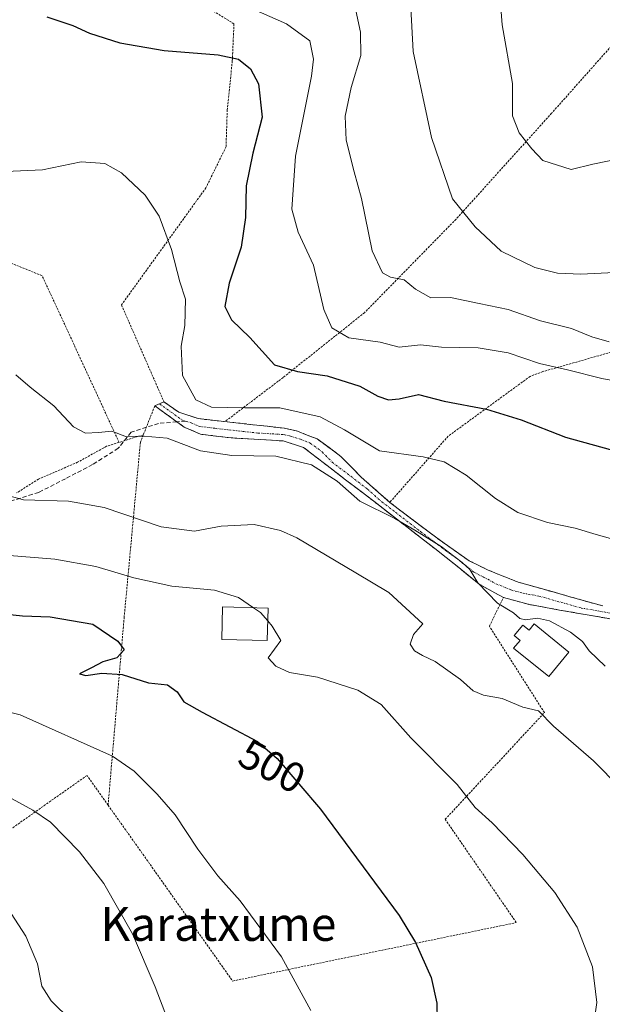
# Model space of a CAD drawing. Units: metres. Extents: x 579755 to 583177, y 4763598 to 4765952.
# Drawn here: x 580103 to 580241, y 4765377 to 4765610 of the extents above; entities that cross this region are included whole.
import ezdxf
from ezdxf.enums import TextEntityAlignment as Align

# ---------------------------------------------------------------- set-up
doc = ezdxf.new("R2010")
doc.units = ezdxf.units.M
doc.header["$MEASUREMENT"] = 0
for name, pattern in [('TRAZO_Y_PUNTO', [1, 0.5, -0.25, 0, -0.25]), ('TRAZOS', [0.75, 0.5, -0.25]), ('TRAZOSX2', [1.5, 1, -0.5])]:
    doc.linetypes.add(name, pattern=pattern)
for name, color, linetype, lineweight in [('Alambrada', 19, 'TRAZOS', 0), ('Camino', 19, 'TRAZOSX2', 0), ('Camino Cxs', 19, 'Continuous', 0), ('Camino eje', 19, 'TRAZO_Y_PUNTO', 0), ('Curva de nivel maestra', 36, 'Continuous', 30), ('Curva de nivel normal', 36, 'Continuous', 0), ('Depósito genérico', 232, 'Continuous', 0), ('Depósito genérico Cxs', 232, 'Continuous', 0), ('Edificación', 1, 'Continuous', 13), ('Edificación Cxs', 1, 'Continuous', 13), ('Rótulo de curva de nivel directora', 19, 'Continuous', 0), ('Senda', 19, 'TRAZOSX2', 0), ('Texto cartográfico', 19, 'Continuous', 0)]:
    doc.layers.add(name, color=color, linetype=linetype, lineweight=lineweight)
doc.styles.add('Arial', font='txt', dxfattribs={"height": 0.2})

# ---------------------------------------------------------------- blocks, each defined once
blk = doc.blocks.new('*U212')
at = {"layer": 'Curva de nivel normal', "color": 36, "linetype": 'Continuous', "lineweight": 0}
blk.add_polyline3d([(580099.93, 4765353.88, 515), (580103.5, 4765354.39, 515), (580107.51, 4765355.86, 515), (580111.64, 4765360.69, 515), (580115.22, 4765365.02, 515), (580116.94, 4765368.98, 515), (580115.54, 4765373.05, 515), (580110.82, 4765377.77, 515), (580108.6, 4765381.22, 515), (580107.55, 4765386.51, 515), (580104.81, 4765393.1, 515), (580100.48, 4765399.77, 515)], dxfattribs=at)
blk = doc.blocks.new('*U217')
at = {"layer": 'Curva de nivel normal', "color": 36, "linetype": 'Continuous', "lineweight": 0}
blk.add_polyline3d([(580172.31, 4765375.42, 505), (580165.33, 4765388.17, 505), (580155.55, 4765401.44, 505), (580150.28, 4765407.36, 505), (580145.51, 4765413.7, 505), (580140.14, 4765421.78, 505), (580135.91, 4765426.72, 505), (580130.44, 4765432.19, 505), (580125.32, 4765435.7, 505), (580103.48, 4765445.51, 505), (580094.45, 4765447.7, 505)], dxfattribs=at)
blk = doc.blocks.new('*U221')
at = {"layer": 'Curva de nivel normal', "color": 36, "linetype": 'Continuous', "lineweight": 0}
blk.add_polyline3d([(580138.34, 4765373.35, 510), (580135.44, 4765381.02, 510), (580130.07, 4765393.62, 510), (580123.26, 4765405.55, 510), (580117.54, 4765413.07, 510), (580110.61, 4765420.08, 510), (580106.43, 4765422.93, 510), (580101.55, 4765425.64, 510)], dxfattribs=at)
blk = doc.blocks.new('*U235')
at = {"layer": 'Curva de nivel normal', "color": 36, "linetype": 'Continuous', "lineweight": 0}
blk.add_polyline3d([(580162.0946, 4765467.7804, 495), (580163.18, 4765466.54, 495), (580165.2, 4765463.12, 495), (580162.17, 4765459.03, 495), (580163.98, 4765457.03, 495), (580167.25, 4765455.52, 495), (580173.88, 4765454.41, 495), (580183.43, 4765451.36, 495), (580189, 4765447.98, 495), (580196.02, 4765440.08, 495), (580207, 4765428.98, 495), (580211.24, 4765423.54, 495), (580215.28, 4765419.91, 495), (580222.49, 4765412.44, 495), (580230.12, 4765403.4, 495), (580235.38, 4765395.2, 495), (580239.03, 4765385.82, 495), (580240.04, 4765377.35, 495), (580238.3, 4765365.02, 495)], dxfattribs=at)
blk = doc.blocks.new('*U276')
at = {"layer": 'Curva de nivel normal', "color": 36, "linetype": 'Continuous', "lineweight": 0}
blk.add_polyline3d([(580242.05, 4765457.02, 485), (580238.24, 4765460.68, 485), (580236.62, 4765462.92, 485), (580233.83, 4765465.1, 485), (580228.83, 4765467.78, 485), (580226.02, 4765468.45, 485), (580223.19, 4765468.04, 485), (580221.79, 4765468.34, 485), (580220.28, 4765469.71, 485), (580216.55, 4765471.96, 485), (580211.86, 4765476.82, 485), (580209.97, 4765479.93, 485), (580208.17, 4765481.63, 485), (580203.16, 4765485.45, 485), (580196.98, 4765489.27, 485), (580192.24, 4765492.04, 485), (580183.89, 4765496.17, 485), (580178.52, 4765500.88, 485), (580172.46, 4765504.77, 485), (580164.04, 4765506.84, 485), (580153.61, 4765507.02, 485), (580146.17, 4765508.07, 485), (580138.26, 4765511.08, 485), (580132.84, 4765511.6, 485), (580128.67, 4765511.42, 485), (580125.14, 4765512.77, 485), (580121.98, 4765512.47, 485), (580118.92, 4765512.3, 485), (580116.1, 4765513.76, 485), (580111.43, 4765518.73, 485), (580105.84, 4765523.16, 485), (580102.42, 4765526.13, 485)], dxfattribs=at)
blk = doc.blocks.new('*U278')
at = {"layer": 'Curva de nivel maestra', "color": 36, "linetype": 'Continuous', "lineweight": 30}
blk.add_polyline3d([(580096.5, 4765469.8, 500), (580104.02, 4765468.98, 500), (580110.6, 4765468.75, 500), (580120.68, 4765466.98, 500), (580126.57, 4765463.02, 500), (580128.06, 4765460.92, 500), (580126.38, 4765459.04, 500), (580123.06, 4765458.12, 500), (580120.34, 4765456.68, 500), (580117.5, 4765455.23, 500), (580119, 4765454.83, 500), (580122.82, 4765455.42, 500), (580127.65, 4765455.05, 500), (580133.82, 4765453.12, 500), (580138.34, 4765452.64, 500), (580140.67, 4765450.97, 500), (580142.21, 4765448.59, 500), (580146.55, 4765446.18, 500), (580159.68, 4765439.19, 500), (580164.32, 4765435.14, 500), (580174.58, 4765423.13, 500), (580193.2, 4765397.96, 500), (580197.09, 4765391.56, 500), (580200.83, 4765383.26, 500), (580202.17, 4765377.16, 500), (580202.26, 4765373.08, 500)], dxfattribs=at)

msp = doc.modelspace()

# ---------------------------------------------------------------- linework, layer by layer
at = {"layer": 'Alambrada', "color": 19, "linetype": 'TRAZOS', "lineweight": 0}
for points in [[(580112.6001, 4765647.4301, 468.6428), (580121.6301, 4765642.5101, 468.3153), (580121.7601, 4765636.6801, 470.5478), (580125.6401, 4765626.9101, 471.4835), (580154.1101, 4765609.3101, 472.5237), (580153.7101, 4765600.5101, 474.9113), (580152.5101, 4765588.9101, 477.0846), (580152.2301, 4765580.1901, 477.0788), (580147.4601, 4765570.4301, 478.28), (580127.4601, 4765542.6801, 482.0169), (580137.5101, 4765519.7201, 482.3522)], [(580247.4601, 4765608.5101, 449.9524), (580229.3501, 4765588.1101, 453.9104), (580206.7101, 4765563.0001, 460.5081), (580185.0301, 4765540.8401, 468.2667), (580165.7401, 4765525.4801, 475.5316), (580151.9801, 4765515.0101, 481.2417)], [(580126.9101, 4765510.1001, 485.2432), (580108.6601, 4765549.5901, 483.3166), (580074.6901, 4765563.4101, 485.6791), (580051.9101, 4765548.1101, 493.8254)], [(580372.2201, 4765460.8601, 463.1186), (580350.6301, 4765470.8401, 466.4625), (580337.1901, 4765489.8801, 466.2221), (580335.7001, 4765492.5001, 465.9776), (580319.2701, 4765511.3601, 466.0544), (580317.0301, 4765513.2201, 466.0307), (580301.5401, 4765528.5301, 465.3461), (580299.4901, 4765530.4001, 465.3515), (580292.2101, 4765535.6301, 464.5634), (580284.9301, 4765537.6801, 464.1087), (580278.5801, 4765538.0601, 463.925), (580269.4301, 4765536.9401, 464.2025), (580248.1501, 4765533.2101, 465.836), (580245.5401, 4765532.0901, 465.9834), (580227.2401, 4765526.8601, 470.3112), (580224.2501, 4765525.7401, 471.1212), (580204.8401, 4765511.5601, 477.7404), (580191.0201, 4765495.8801, 484.1598)], [(580135.3501, 4765518.7501, 482.7693), (580132.6501, 4765511.9101, 484.7104)], [(580126.9101, 4765510.1001, 485.2432), (580123.9101, 4765509.1601, 485.4393), (580117.0701, 4765505.3901, 486.7181), (580107.8201, 4765501.4001, 487.4712), (580102.6201, 4765498.1101, 489.3292)], [(580132.6501, 4765511.9101, 484.7104), (580131.9401, 4765510.1201, 485.4202), (580128.1001, 4765468.6801, 497.8457), (580124.2901, 4765424.1101, 507.2375)], [(580132.6501, 4765511.9101, 484.7104), (580126.9101, 4765510.1001, 485.2432)], [(580124.2901, 4765424.1101, 507.2375), (580153.7801, 4765382.4301, 507.0697), (580220.9801, 4765396.2801, 496.4778), (580204.1401, 4765420.7601, 496.2828), (580227.6301, 4765446.0401, 489.6983), (580214.5901, 4765466.5201, 485.827), (580217.9401, 4765473.3201, 484.706)], [(580124.2901, 4765424.1101, 507.2375), (580119.3001, 4765431.1601, 506.7494), (580088.4201, 4765409.4001, 515.2132), (580073.9501, 4765398.6801, 519.6917), (580067.3501, 4765388.4301, 523.1005), (580088.6301, 4765369.0101, 521.1601), (580101.7001, 4765366.4001, 518.0199), (580105.0601, 4765366.4001, 517.2156), (580108.7901, 4765365.6501, 516.2614), (580161.4301, 4765357.8001, 507.4983), (580164.4201, 4765357.4301, 506.7903), (580167.4101, 4765356.6801, 505.9227), (580195.3301, 4765348.2301, 499.5294)]]:
    msp.add_polyline3d(points, dxfattribs=at)
at = {"layer": 'Camino', "color": 19, "linetype": 'TRAZOSX2', "lineweight": 0}
for points in [[(580136.4301, 4765519.2401), (580137.5101, 4765519.7201), (580141.0701, 4765517.2401), (580145.6301, 4765515.7201), (580166.0501, 4765513.4601), (580169.1501, 4765512.7601), (580173.8001, 4765510.9201), (580179.4301, 4765506.7801), (580184.2301, 4765501.8801), (580191.0301, 4765495.8801), (580197.5101, 4765490.9201), (580203.8701, 4765486.2001), (580209.8301, 4765482.0401), (580214.3201, 4765479.8301), (580221.4201, 4765476.9801), (580241.4701, 4765471.3201)], [(580140.5907, 4765514.96518), (580135.3501, 4765518.7601), (580136.4301, 4765519.2401)], [(580277.6301, 4765462.2801), (580231.2301, 4765470.3601), (580223.7901, 4765471.7201), (580217.9501, 4765473.3201), (580212.1501, 4765476.5201), (580204.3901, 4765482.8301), (580199.0201, 4765487.0001), (580187.2101, 4765496.1301), (580170.5501, 4765508.9201), (580165.7901, 4765510.4401), (580153.4701, 4765511.1601), (580146.1501, 4765512.0401), (580142.3101, 4765513.7201), (580140.5907, 4765514.96518)]]:
    msp.add_lwpolyline(points, dxfattribs=at)
at = {"layer": 'Camino Cxs', "color": 19, "linetype": 'Continuous', "lineweight": 0}
msp.add_polyline3d([(580245.15015, 4765467.93614, 481.6972), (580240.51015, 4765468.74414, 482.4562), (580235.87015, 4765469.55214, 483.1801), (580231.23015, 4765470.36014, 483.7315), (580227.51015, 4765471.04014, 484.3207), (580223.79015, 4765471.72014, 484.4599), (580220.87015, 4765472.52014, 484.5392), (580217.95015, 4765473.32014, 484.7051), (580215.05015, 4765474.92014, 484.8659), (580212.15015, 4765476.52014, 484.993), (580209.56345, 4765478.62344, 485.4643), (580206.97675, 4765480.72674, 485.709), (580204.39015, 4765482.83014, 485.5392), (580201.70515, 4765484.91514, 485.4533), (580199.02015, 4765487.00014, 485.4429), (580195.08345, 4765490.04344, 485.2069), (580191.14675, 4765493.08674, 484.7722), (580187.21015, 4765496.13014, 484.4669), (580183.87815, 4765498.68814, 484.0123), (580180.54615, 4765501.24614, 483.9622), (580177.21415, 4765503.80414, 484.0693), (580173.88215, 4765506.36214, 483.774), (580170.55015, 4765508.92014, 483.11), (580165.79015, 4765510.44014, 483.1032), (580161.68345, 4765510.68014, 483.3496), (580157.57675, 4765510.92014, 483.1594), (580153.47015, 4765511.16014, 482.8866), (580149.81015, 4765511.60014, 482.6748), (580146.15015, 4765512.04014, 482.641), (580142.31015, 4765513.72014, 482.4147), (580138.83015, 4765516.24014, 482.7298), (580135.35015, 4765518.76014, 482.7686), (580137.51015, 4765519.72014, 482.3522), (580141.07015, 4765517.24014, 482.3058), (580145.63015, 4765515.72014, 481.0609), (580149.71415, 4765515.26814, 481.0933), (580153.79815, 4765514.81614, 481.3301), (580157.88215, 4765514.36414, 481.5569), (580161.96615, 4765513.91214, 481.7237), (580166.05015, 4765513.46014, 481.9), (580169.15015, 4765512.76014, 481.9515), (580171.47515, 4765511.84014, 482.0595), (580173.80015, 4765510.92014, 482.0581), (580176.61515, 4765508.85014, 482.311), (580179.43015, 4765506.78014, 482.5571), (580181.83015, 4765504.33014, 482.833), (580184.23015, 4765501.88014, 483.0692), (580187.63015, 4765498.88014, 483.6555), (580191.03015, 4765495.88014, 484.1588), (580194.27015, 4765493.40014, 484.476), (580197.51015, 4765490.92014, 484.6799), (580200.69015, 4765488.56014, 484.7636), (580203.87015, 4765486.20014, 484.7572), (580206.85015, 4765484.12014, 484.7213), (580209.83015, 4765482.04014, 484.809), (580212.07515, 4765480.93514, 484.5219), (580214.32015, 4765479.83014, 484.3742), (580217.87015, 4765478.40514, 484.3361), (580221.42015, 4765476.98014, 484.1382), (580225.43015, 4765475.84814, 483.6812), (580229.44015, 4765474.71614, 483.3505), (580233.45015, 4765473.58414, 483.0059), (580237.46015, 4765472.45214, 482.649), (580241.47015, 4765471.32014, 482.2378)], dxfattribs=at)
at = {"layer": 'Camino eje', "color": 19, "linetype": 'TRAZO_Y_PUNTO', "lineweight": 0}
for points in [[(580136.4301, 4765519.2401), (580138.2101, 4765518.0001), (580141.6901, 4765515.4801), (580142.6819, 4765515.1495)], [(580142.6819, 4765515.1495), (580143.9701, 4765514.7201), (580145.8901, 4765513.8801), (580149.5501, 4765513.4401), (580159.7601, 4765512.3101), (580165.9201, 4765511.9501), (580167.4701, 4765511.6001), (580169.8501, 4765510.8401), (580172.1751, 4765509.9201), (580174.9901, 4765507.8501), (580177.3901, 4765505.4001), (580185.7201, 4765499.0051), (580189.1201, 4765496.0051), (580192.3601, 4765493.5251), (580198.2651, 4765488.9601), (580201.4451, 4765486.6001), (580204.1301, 4765484.5151), (580207.1101, 4765482.4351), (580210.9901, 4765479.2801), (580213.2351, 4765478.1751), (580216.1351, 4765476.5751), (580219.6851, 4765475.1501), (580222.6051, 4765474.3501), (580226.3251, 4765473.6701), (580236.3501, 4765470.8401), (580247.9501, 4765468.8201)]]:
    msp.add_lwpolyline(points, dxfattribs=at)
at = {"layer": 'Curva de nivel maestra', "color": 36, "linetype": 'Continuous', "lineweight": 30}
msp.add_polyline3d([(580109.75, 4765610.99, 475), (580115.91, 4765608.88, 475), (580119.85, 4765607.09, 475), (580127.06, 4765604.77, 475), (580137.56, 4765602.95, 475), (580150.39, 4765601.98, 475), (580155.14, 4765600.93, 475), (580158.02, 4765598.65, 475), (580159.95, 4765595.09, 475), (580160.81, 4765587.14, 475), (580158.54, 4765578.68, 475), (580157.02, 4765570.94, 475), (580156.83, 4765563.36, 475), (580155.82, 4765556.36, 475), (580152.93, 4765547.83, 475), (580151.92, 4765542.27, 475), (580153.54, 4765539.18, 475), (580157.86, 4765534.96, 475), (580163.71, 4765528.51, 475), (580169.17, 4765526.93, 475), (580176.18, 4765525.87, 475), (580183.88, 4765523.43, 475), (580188.2, 4765521.06, 475), (580190.69, 4765520.17, 475), (580193.26, 4765520.45, 475), (580197.84, 4765521.43, 475), (580203.93, 4765519.86, 475), (580213.88, 4765517.98, 475), (580222.14, 4765515.41, 475), (580232.66, 4765511.3, 475), (580245.5, 4765507.81, 475)], dxfattribs=at)
at = {"layer": 'Curva de nivel normal', "color": 36, "linetype": 'Continuous', "lineweight": 0}
for points in [[(580242.94, 4765533.89, 465), (580238.84, 4765535.15, 465), (580234.07, 4765537.08, 465), (580226.74, 4765538.9, 465), (580219.03, 4765541.56, 465), (580212.22, 4765543.01, 465), (580205.36, 4765544.44, 465), (580200.74, 4765544.38, 465), (580197.07, 4765546.38, 465), (580194.41, 4765548.64, 465), (580191.21, 4765549.29, 465), (580189.32, 4765550.3, 465), (580186.83, 4765555.46, 465), (580184.31, 4765567.94, 465), (580182.59, 4765574.21, 465), (580180.71, 4765581.75, 465), (580180.45, 4765587.42, 465), (580181.84, 4765594.22, 465), (580184.18, 4765601.8, 465), (580184.09, 4765607.36, 465), (580181.38, 4765619.91, 465)], [(580195.72, 4765617.57, 460), (580196.56, 4765602.71, 460), (580200.86, 4765582.38, 460), (580205.88, 4765567.81, 460), (580211.25, 4765561.2, 460), (580217.39, 4765555.42, 460), (580225.34, 4765551.54, 460), (580230.77, 4765550.21, 460), (580236.26, 4765549.98, 460), (580244.2, 4765550.34, 460)], [(580216.98, 4765617.36, 455), (580217.62, 4765609.06, 455), (580220.06, 4765595.16, 455), (580220.11, 4765587.5, 455), (580221.68, 4765583.5, 455), (580224.62, 4765579.71, 455), (580227.26, 4765576.89, 455), (580233.94, 4765574.74, 455), (580239.07, 4765576.05, 455), (580246.41, 4765577.55, 455)], [(580154.72, 4765614.52, 470), (580166.56, 4765609.32, 470), (580172.1, 4765605.3, 470), (580172.97, 4765600.94, 470), (580172.49, 4765596.9, 470), (580168.67, 4765577.97, 470), (580167.83, 4765565.4, 470), (580169.33, 4765559.91, 470), (580172.98, 4765552.08, 470), (580175.38, 4765541.56, 470), (580177.27, 4765537.23, 470), (580181.28, 4765534.91, 470), (580188.74, 4765533.86, 470), (580193.26, 4765532.64, 470), (580198.3, 4765533.21, 470), (580203.29, 4765532.65, 470), (580211.96, 4765532.49, 470), (580219.07, 4765531.36, 470), (580226.48, 4765528.81, 470), (580233.08, 4765527.27, 470), (580241.27, 4765525.23, 470), (580257.04, 4765522.32, 470)], [(580100.06, 4765574.3, 480), (580108.73, 4765574.69, 480), (580117.92, 4765576.57, 480), (580123.51, 4765576.16, 480), (580127.44, 4765573.97, 480), (580133.05, 4765568.66, 480), (580136.42, 4765563.72, 480), (580139.31, 4765555.84, 480), (580141.28, 4765548.17, 480), (580142.6, 4765544.03, 480), (580142.49, 4765537.81, 480), (580141.6, 4765532.91, 480), (580141.95, 4765525.92, 480), (580145.04, 4765520.2, 480), (580148.78, 4765518.44, 480), (580152.56, 4765518.4, 480), (580156.7, 4765518.25, 480), (580164.95, 4765518.25, 480), (580174.53, 4765516.16, 480), (580180.29, 4765513.06, 480), (580188.58, 4765508.13, 480), (580198.94, 4765506.71, 480), (580203.88, 4765505.52, 480), (580209.12, 4765502.33, 480), (580216.05, 4765496.79, 480), (580221.37, 4765493.5, 480), (580228.38, 4765491.09, 480), (580234.89, 4765489.74, 480), (580239.87, 4765488.23, 480), (580248.07, 4765486.01, 480)], [(580245.56, 4765428.25, 490), (580239.29, 4765434.61, 490), (580229.79, 4765442.84, 490), (580226.2, 4765446.45, 490), (580222.52, 4765447.34, 490), (580217.59, 4765449.36, 490), (580213.2, 4765450.2, 490), (580210.74, 4765451.21, 490), (580207.75, 4765453.91, 490), (580201.78, 4765458.15, 490), (580198.75, 4765459.56, 490), (580196.89, 4765460.66, 490), (580195.84, 4765462.24, 490), (580196.6, 4765464.6, 490), (580198.8, 4765467.09, 490), (580190.76, 4765474.48, 490), (580182.96, 4765479.16, 490), (580169.03, 4765487.49, 490), (580165.1, 4765489.25, 490), (580158.89, 4765490.63, 490), (580151.06, 4765490.2, 490), (580144.74, 4765489.09, 490), (580136.86, 4765490.11, 490), (580123.36, 4765494.66, 490), (580114.89, 4765496.19, 490), (580104.22, 4765496.5, 490), (580098.16, 4765498.17, 490)], [(580093.06, 4765483.9, 495), (580111.64, 4765482.43, 495), (580121.42, 4765480.71, 495), (580130.4, 4765477.98, 495), (580139.42, 4765476.03, 495), (580149.48, 4765475.05, 495), (580155.16, 4765473.34, 495), (580158.6924, 4765470.9039, 495)], [(580158.6924, 4765470.9039, 495), (580160.38, 4765469.74, 495), (580162.0946, 4765467.7804, 495)]]:
    msp.add_polyline3d(points, dxfattribs=at)
at = {"layer": 'Depósito genérico', "color": 232, "linetype": 'Continuous', "lineweight": 0}
msp.add_polyline3d([(580225.1701, 4765467.0501, 485.2881), (580233.3901, 4765460.3801, 485.6934), (580228.6901, 4765454.5701, 486.9006), (580220.3501, 4765461.3101, 485.9533), (580221.8701, 4765463.1601, 485.596), (580220.4901, 4765464.3001, 485.5248), (580222.5501, 4765466.7801, 485.2028), (580224.0001, 4765465.5901, 485.391), (580225.1701, 4765467.0501, 485.2881)], dxfattribs=at)
at = {"layer": 'Depósito genérico Cxs', "color": 232, "linetype": 'Continuous', "lineweight": 0}
msp.add_polyline3d([(580225.1701, 4765467.0501, 485.28809), (580233.3901, 4765460.3801, 485.69337), (580228.6901, 4765454.5701, 486.90064), (580220.3501, 4765461.3101, 485.95334), (580221.8701, 4765463.1601, 485.59601), (580220.4901, 4765464.3001, 485.52479), (580222.5501, 4765466.7801, 485.20276), (580224.0001, 4765465.5901, 485.39103), (580225.1701, 4765467.0501, 485.28809)], close=True, dxfattribs=at)
at = {"layer": 'Edificación', "color": 1, "linetype": 'Continuous', "lineweight": 13}
msp.add_polyline3d([(580162.1701, 4765470.8201, 494.7996), (580161.9801, 4765463.1601, 495.1515), (580151.2301, 4765463.4001, 496.3542), (580151.3901, 4765471.0801, 495.3367), (580162.1701, 4765470.8201, 494.7996)], dxfattribs=at)
at = {"layer": 'Edificación Cxs', "color": 1, "linetype": 'Continuous', "lineweight": 13}
msp.add_polyline3d([(580162.1701, 4765470.8201, 494.7996), (580161.9801, 4765463.1601, 495.15146), (580151.2301, 4765463.4001, 496.35425), (580151.3901, 4765471.0801, 495.3367), (580162.1701, 4765470.8201, 494.7996)], close=True, dxfattribs=at)
at = {"layer": 'Senda', "color": 19, "linetype": 'TRAZOSX2', "lineweight": 0}
for points in [[(580140.5907, 4765514.96518), (580136.2307, 4765514.5809), (580129.7483, 4765512.5307), (580126.7055, 4765508.6941), (580120.6201, 4765504.8577), (580114.2041, 4765501.4841), (580107.8539, 4765498.2429), (580099.6519, 4765495.6635), (580092.0053, 4765491.2491), (580084.8087, 4765485.1109), (580077.6119, 4765480.9833), (580069.9919, 4765477.7023), (580062.6895, 4765477.0675), (580056.4453, 4765477.0675)], [(580142.6819, 4765515.1495), (580140.5907, 4765514.96518)]]:
    msp.add_lwpolyline(points, dxfattribs=at)

# ---------------------------------------------------------------- block references
at = {"layer": 'Curva de nivel maestra', "color": 36, "linetype": 'Continuous', "lineweight": 30}
msp.add_blockref('*U278', (0, 0), dxfattribs=at)
at = {"layer": 'Curva de nivel normal', "color": 36, "linetype": 'Continuous', "lineweight": 0}
for name in ['*U276', '*U212', '*U221', '*U217', '*U235']:
    msp.add_blockref(name, (0, 0), dxfattribs=at)

# ---------------------------------------------------------------- texts
at = {"layer": 'Rótulo de curva de nivel directora', "color": 19, "linetype": 'Continuous', "lineweight": 0, "style": 'Arial'}
msp.add_text('500', height=7, rotation=-28.029475, dxfattribs=at).set_placement((580163.14525, 4765433.35045), align=Align.MIDDLE_CENTER)
at = {"layer": 'Texto cartográfico', "color": 19, "linetype": 'Continuous', "lineweight": 0, "style": 'Arial'}
msp.add_text('Karatxume', height=8, dxfattribs=at).set_placement((580150.4095, 4765395.95015), align=Align.MIDDLE_CENTER)

doc.saveas('drawing.dxf')
